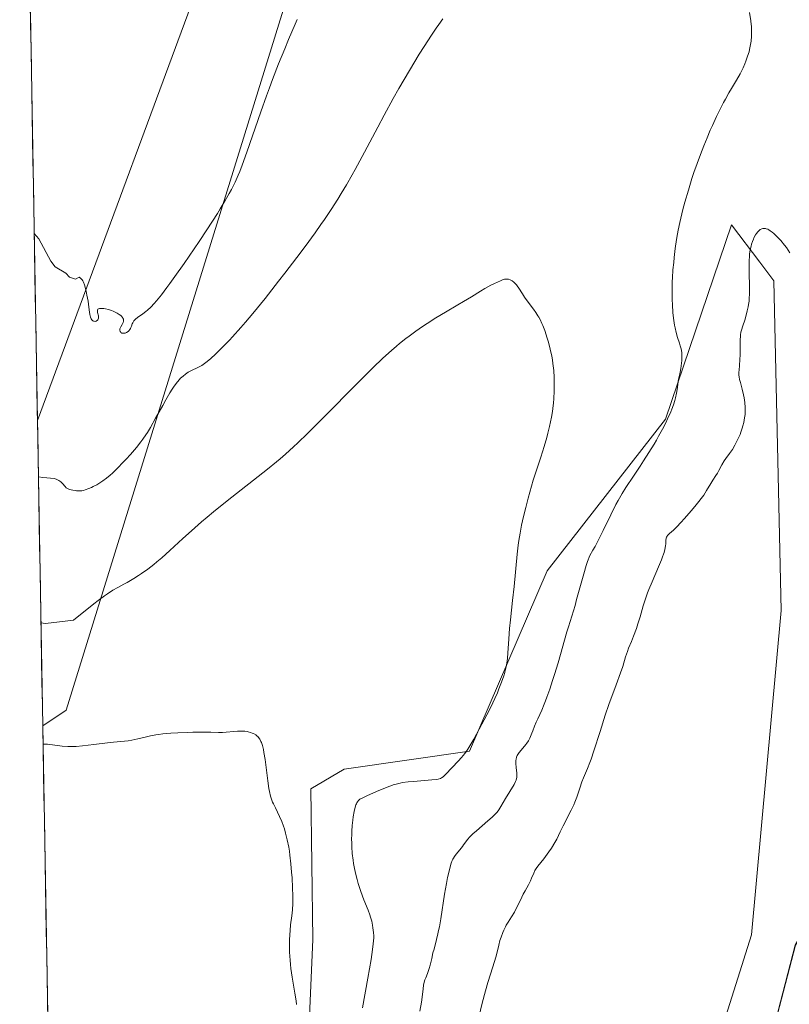
# Model space of a CAD drawing. Units: metres. Extents: x 622261 to 625747, y 4662409 to 4664783.
# Drawn here: x 622282 to 622451, y 4663177 to 4663393 of the extents above; entities that cross this region are included whole.
import ezdxf

# ---------------------------------------------------------------- set-up
doc = ezdxf.new("R2010")
doc.units = ezdxf.units.M
doc.header["$MEASUREMENT"] = 0
for name, color, linetype, lineweight in [('Cultivos herbáceos CxS', 92, 'Continuous', 0), ('Curva de nivel normal', 36, 'Continuous', 0), ('Matorral CxS', 135, 'Continuous', 0), ('Municipio CxS', 142, 'Continuous', 0)]:
    doc.layers.add(name, color=color, linetype=linetype, lineweight=lineweight)

# ---------------------------------------------------------------- blocks, each defined once
blk = doc.blocks.new('*U150')
at = {"layer": 'Cultivos herbáceos CxS', "color": 92, "linetype": 'Continuous', "lineweight": 0}
for points in [[(622426.28, 4663138.72, 398.07), (622443.04, 4663191.97, 397.93), (622449.57, 4663263.4, 397.81), (622447.97, 4663335.94, 396.08), (622444.88, 4663340.04, 395.85), (622438.66, 4663348.29, 393.8), (622424.11, 4663305.5, 391.27), (622398.05, 4663272.1, 387.5), (622380.95, 4663232.4, 386.57), (622353.35, 4663228.45, 383.92), (622346.02, 4663224.14, 382.46), (622346.45, 4663190.98, 381.97), (622344.68, 4663150.47, 382.68)], [(622294.77, 4662788.79, 373.47), (622286.99, 4663238, 380.18), (622292.12, 4663241.41, 380.6), (622344.2, 4663409.27, 395.81)], [(622453.2, 4663396.57, 392.07), (622462.89, 4663343, 394.65), (622500.13, 4663357.62, 397.03), (622488.49, 4663292.02, 396.73), (622474.3, 4663227.01, 397.4), (622452.71, 4663189.74, 397.74), (622444.04, 4663156.28, 397.83), (622432.83, 4663120.89, 397.74), (622450.23, 4663107.95, 397.07), (622430.41, 4663057.13, 396.45), (622424.36, 4663055.35, 396.05), (622405.36, 4663051.84, 397.6), (622393.25, 4663027.39, 397.02), (622392.01, 4662997.65, 395.7), (622393.21, 4662996.98, 395.6), (622387.56, 4662988.7, 396.07), (622384.22, 4662931.79, 394.94), (622392.03, 4662913.93, 394.15), (622411, 4662893.84, 392.46), (622429.97, 4662862.6, 392.51)]]:
    blk.add_polyline3d(points, dxfattribs=at)
blk.add_polyline3d([(622285.83, 4663305.18, 391.37), (622281.91, 4663531.37, 403.22), (622310.67, 4663554.56, 403.79), (622329.35, 4663571.17, 403.97), (622352.67, 4663593.5, 404.13), (622365.13, 4663602.98, 403.87), (622368.41, 4663605.48, 403.85), (622380.18, 4663595.62, 404.22), (622377.01, 4663581.86, 403.74), (622349.49, 4663489.74, 401.65), (622327.62, 4663418.1, 399.78), (622285.83, 4663305.18, 391.37)], close=True, dxfattribs=at)
blk = doc.blocks.new('*U157')
at = {"layer": 'Cultivos herbáceos CxS', "color": 92, "linetype": 'Continuous', "lineweight": 0}
for points in [[(622500.13, 4663357.62, 397.03), (622462.89, 4663343, 394.65), (622453.2, 4663396.57, 392.07), (622471.47, 4663440.29, 394.88), (622480.72, 4663502.45, 397.34), (622472.25, 4663540.56, 398.22), (622461.67, 4663591.39, 402), (622468.31, 4663608.15, 403.29), (622473.97, 4663627.03, 403.99), (622473.97, 4663647.16, 404.92), (622465.9, 4663657.03, 405.63), (622430.98, 4663650.68, 404.73), (622429.92, 4663613.62, 403.5), (622415.97, 4663571.38, 401.39), (622379.12, 4663489.74, 397.8), (622344.2, 4663409.27, 395.81), (622292.12, 4663241.41, 380.6), (622286.99, 4663238, 380.18)], [(622285.83, 4663305.18, 391.37), (622327.62, 4663418.1, 399.78), (622349.49, 4663489.74, 401.65), (622377.01, 4663581.86, 403.74), (622380.18, 4663595.62, 404.22), (622368.41, 4663605.48, 403.85), (622365.13, 4663602.98, 403.87), (622352.67, 4663593.5, 404.13), (622329.35, 4663571.17, 403.97), (622310.67, 4663554.56, 403.79), (622281.91, 4663531.37, 403.22)]]:
    blk.add_polyline3d(points, dxfattribs=at)
blk = doc.blocks.new('*U166')
at = {"layer": 'Matorral CxS', "color": 135, "linetype": 'Continuous', "lineweight": 0}
for points in [[(622500.13, 4663357.62, 397.03), (622462.89, 4663343, 394.65), (622453.2, 4663396.57, 392.07), (622471.47, 4663440.29, 394.88), (622480.72, 4663502.45, 397.34), (622472.25, 4663540.56, 398.22), (622461.67, 4663591.39, 402), (622468.31, 4663608.15, 403.29), (622473.97, 4663627.03, 403.99), (622473.97, 4663647.16, 404.92), (622465.9, 4663657.03, 405.63), (622430.98, 4663650.68, 404.73), (622429.92, 4663613.62, 403.5), (622415.97, 4663571.38, 401.39), (622379.12, 4663489.74, 397.8), (622344.2, 4663409.27, 395.81), (622292.12, 4663241.41, 380.6), (622286.99, 4663238, 380.18)], [(622285.83, 4663305.18, 391.37), (622327.62, 4663418.1, 399.78), (622349.49, 4663489.74, 401.65), (622377.01, 4663581.86, 403.74), (622380.18, 4663595.62, 404.22), (622368.41, 4663605.48, 403.85), (622365.13, 4663602.98, 403.87), (622352.67, 4663593.5, 404.13), (622329.35, 4663571.17, 403.97), (622310.67, 4663554.56, 403.79), (622281.91, 4663531.37, 403.22)]]:
    blk.add_polyline3d(points, dxfattribs=at)

msp = doc.modelspace()

# ---------------------------------------------------------------- linework, layer by layer
at = {"layer": 'Cultivos herbáceos CxS', "color": 92, "linetype": 'Continuous', "lineweight": 0}
for points in [[(622281.9127, 4663531.3705, 403.2178), (622285.8294, 4663305.1766, 391.3723)], [(622344.4739, 4662926.7045, 396.3666), (622358.2733, 4662969.1069, 396.9946), (622361.2307, 4663005.5929, 397.9474), (622367.1441, 4663041.0931, 399.2712), (622386.8575, 4663078.5657, 399.1475), (622407.5363, 4663113.4661, 398.5432), (622426.2837, 4663138.7187, 398.0737), (622443.0399, 4663191.9689, 397.9338), (622449.5693, 4663263.4025, 397.8126), (622447.9687, 4663335.9429, 396.0796), (622444.8819, 4663340.0375, 395.8483), (622438.6603, 4663348.2905, 393.798), (622424.1087, 4663305.4983, 391.2748), (622398.0525, 4663272.1013, 387.5006), (622380.9455, 4663232.4003, 386.5748), (622353.3469, 4663228.4549, 383.9218), (622346.0199, 4663224.1379, 382.4593), (622346.4475, 4663190.9829, 381.9722), (622344.6765, 4663150.4653, 382.6804), (622324.7627, 4663070.6763, 381.8159), (622321.8055, 4663045.0377, 382.6133), (622310.1639, 4662981.1161, 379.6658), (622305.3637, 4662950.4191, 382.5796), (622297.1681, 4662920.1265, 380.3999)], [(622286.9926, 4663237.9964, 380.1842), (622294.7699, 4662788.7856, 373.4715)], [(622474.3019, 4663227.0083, 397.4016), (622452.7119, 4663189.7401, 397.7429), (622444.0403, 4663156.2785, 397.8265), (622432.8271, 4663120.8911, 397.7363), (622450.2333, 4663107.9455, 397.0652), (622430.4139, 4663057.1337, 396.4533), (622424.3631, 4663055.3479, 396.0472), (622405.3607, 4663051.8417, 397.6033), (622393.2515, 4663027.3907, 397.0225), (622392.0135, 4662997.6471, 395.7049), (622393.2125, 4662996.9835, 395.604)]]:
    msp.add_polyline3d(points, dxfattribs=at)
at = {"layer": 'Curva de nivel normal', "color": 36, "linetype": 'Continuous', "lineweight": 0}
for points in [[(622442.64, 4663394.97, 390), (622442.91, 4663393.16, 390), (622443, 4663392.38, 390), (622443.03, 4663391.98, 390), (622443.07, 4663391.15, 390), (622443.06, 4663390.31, 390), (622443.04, 4663389.76, 390), (622442.95, 4663388.68, 390), (622442.79, 4663387.56, 390), (622442.64, 4663386.84, 390), (622442.52, 4663386.35, 390), (622442.21, 4663385.35, 390), (622441.81, 4663384.26, 390), (622441.58, 4663383.7, 390), (622441.2, 4663382.82, 390), (622440.53, 4663381.48, 390), (622439.77, 4663380.12, 390), (622438.66, 4663378.26, 390), (622438.09, 4663377.29, 390), (622437.32, 4663375.91, 390), (622436.92, 4663375.18, 390), (622436.32, 4663374.01, 390), (622435.37, 4663372.08, 390), (622434.46, 4663370.15, 390), (622433.99, 4663369.1, 390), (622433.26, 4663367.44, 390), (622432.53, 4663365.66, 390), (622432.16, 4663364.72, 390), (622431.8, 4663363.76, 390), (622431.08, 4663361.79, 390), (622430.39, 4663359.78, 390), (622429.95, 4663358.45, 390), (622429.15, 4663355.88, 390), (622428.4, 4663353.25, 390), (622427.97, 4663351.64, 390), (622427.29, 4663348.78, 390), (622426.94, 4663347.1, 390), (622426.78, 4663346.29, 390), (622426.57, 4663345.06, 390), (622426.27, 4663343.08, 390), (622426.03, 4663341.07, 390), (622425.92, 4663340, 390), (622425.77, 4663338.33, 390), (622425.66, 4663336.62, 390), (622425.62, 4663335.78, 390), (622425.6, 4663334.93, 390), (622425.58, 4663333.29, 390), (622425.61, 4663331.72, 390), (622425.65, 4663330.73, 390), (622425.76, 4663328.92, 390), (622425.95, 4663327.2, 390), (622426.11, 4663326.21, 390), (622426.22, 4663325.62, 390), (622426.48, 4663324.54, 390), (622426.8, 4663323.46, 390), (622427.21, 4663322.21, 390), (622427.38, 4663321.64, 390), (622427.56, 4663320.94, 390), (622427.63, 4663320.6, 390), (622427.69, 4663320.09, 390), (622427.73, 4663319.29, 390), (622427.7, 4663318.41, 390), (622427.65, 4663317.81, 390), (622427.48, 4663316.64, 390), (622427.32, 4663315.85, 390), (622427.1, 4663314.83, 390), (622427.01, 4663314.29, 390), (622426.71, 4663311.99, 390), (622426.57, 4663311.23, 390), (622426.32, 4663310.16, 390), (622426.16, 4663309.58, 390), (622425.86, 4663308.66, 390), (622425.49, 4663307.66, 390), (622425.27, 4663307.13, 390), (622424.59, 4663305.57, 390), (622424.18, 4663304.71, 390), (622423.46, 4663303.3, 390), (622422.61, 4663301.74, 390), (622422.13, 4663300.9, 390), (622421.61, 4663300.01, 390), (622420.48, 4663298.17, 390), (622419.3, 4663296.31, 390), (622418.53, 4663295.11, 390), (622417.1, 4663292.96, 390), (622415.36, 4663290.43, 390), (622414.56, 4663289.15, 390), (622413.68, 4663287.61, 390), (622413.2, 4663286.68, 390), (622412.1, 4663284.45, 390), (622410.42, 4663281.01, 390), (622409.52, 4663279.23, 390), (622408.6, 4663277.5, 390), (622408.13, 4663276.67, 390), (622407.43, 4663275.5, 390), (622406.97, 4663274.16, 390), (622406.68, 4663273.26, 390), (622406.13, 4663271.47, 390), (622405.39, 4663268.88, 390), (622404.56, 4663265.77, 390), (622404.2, 4663264.45, 390), (622403.52, 4663262.1, 390), (622402.77, 4663259.77, 390), (622402.42, 4663258.65, 390), (622400.47, 4663251.88, 390), (622399.69, 4663249.31, 390), (622399.27, 4663247.99, 390), (622398.63, 4663246.06, 390), (622398, 4663244.28, 390), (622397.69, 4663243.47, 390), (622397.4, 4663242.74, 390), (622396.86, 4663241.46, 390), (622395.98, 4663239.55, 390), (622395.64, 4663238.83, 390), (622395.28, 4663237.91, 390), (622394.91, 4663236.87, 390), (622394.72, 4663236.36, 390), (622394.42, 4663235.64, 390), (622394.24, 4663235.27, 390), (622393.93, 4663234.72, 390), (622393.57, 4663234.16, 390), (622393.38, 4663233.88, 390), (622392.74, 4663233.09, 390), (622391.92, 4663232.11, 390), (622391.6, 4663231.67, 390), (622391.48, 4663231.47, 390), (622391.3, 4663231.07, 390), (622391.21, 4663230.67, 390), (622391.18, 4663230.38, 390), (622391.19, 4663229.73, 390), (622391.25, 4663228.85, 390), (622391.35, 4663227.6, 390), (622391.37, 4663227.06, 390), (622391.35, 4663226.6, 390), (622391.33, 4663226.4, 390), (622391.23, 4663226.01, 390), (622391.12, 4663225.73, 390), (622390.79, 4663225.09, 390), (622388.88, 4663221.98, 390), (622387.89, 4663220.25, 390), (622387.41, 4663219.51, 390), (622387.02, 4663219.02, 390), (622386.8, 4663218.77, 390), (622386.31, 4663218.25, 390), (622385.93, 4663217.88, 390), (622385.02, 4663217.07, 390), (622382.49, 4663214.92, 390), (622381.7, 4663214.21, 390), (622381.35, 4663213.88, 390), (622381.05, 4663213.56, 390), (622380.54, 4663212.98, 390), (622380.13, 4663212.46, 390), (622379.65, 4663211.79, 390), (622379.41, 4663211.46, 390), (622378.82, 4663210.72, 390), (622378.02, 4663209.73, 390), (622377.67, 4663209.26, 390), (622377.41, 4663208.86, 390), (622377.3, 4663208.66, 390), (622377.14, 4663208.33, 390), (622376.93, 4663207.78, 390), (622376.62, 4663206.7, 390), (622376.31, 4663205.39, 390), (622376.15, 4663204.6, 390), (622375.89, 4663203.26, 390), (622375.48, 4663200.91, 390), (622374.62, 4663195.48, 390), (622374.32, 4663193.76, 390), (622374.17, 4663192.97, 390), (622374.02, 4663192.24, 390), (622373.72, 4663190.95, 390), (622373.15, 4663188.87, 390), (622372.92, 4663188, 390), (622372.65, 4663186.8, 390), (622372.32, 4663185.32, 390), (622372.11, 4663184.6, 390), (622371.71, 4663183.52, 390), (622371.34, 4663182.55, 390), (622371.16, 4663182.06, 390), (622370.94, 4663181.3, 390), (622370.86, 4663180.92, 390), (622370.74, 4663180.13, 390), (622370.54, 4663178.28, 390), (622370.39, 4663177.16, 390), (622370.03, 4663175.19, 390)], [(622285.1168, 4663346.3311, 395), (622286.11, 4663345.16, 395), (622288.77, 4663340.23, 395), (622289.74, 4663339.01, 395), (622292.09, 4663337.63, 395), (622292.9, 4663336.73, 395), (622294.2, 4663336.33, 395), (622294.98, 4663336.75, 395), (622295.31, 4663336.54, 395), (622295.56, 4663336.32, 395), (622295.67, 4663336.19, 395), (622295.85, 4663335.9, 395), (622295.96, 4663335.66, 395), (622296.18, 4663335.02, 395), (622296.54, 4663333.63, 395), (622296.72, 4663332.8, 395), (622296.96, 4663331.46, 395), (622297.13, 4663330.11, 395), (622297.26, 4663329.02, 395), (622297.34, 4663328.54, 395), (622297.48, 4663327.94, 395), (622297.56, 4663327.71, 395), (622297.63, 4663327.57, 395), (622297.77, 4663327.36, 395), (622297.84, 4663327.27, 395), (622298, 4663327.14, 395), (622298.16, 4663327.06, 395), (622298.28, 4663327.04, 395), (622298.5, 4663327.02, 395), (622298.72, 4663327.06, 395), (622298.83, 4663327.1, 395), (622298.97, 4663327.17, 395), (622299.14, 4663327.34, 395), (622299.23, 4663327.49, 395), (622299.28, 4663327.71, 395), (622299.29, 4663327.87, 395), (622299.24, 4663328.22, 395), (622299.08, 4663328.95, 395), (622299.03, 4663329.27, 395), (622299.04, 4663329.49, 395), (622299.14, 4663329.7, 395), (622299.26, 4663329.78, 395), (622299.46, 4663329.84, 395), (622299.81, 4663329.87, 395), (622300.45, 4663329.81, 395), (622300.84, 4663329.74, 395), (622301.47, 4663329.59, 395), (622302.14, 4663329.38, 395), (622302.48, 4663329.24, 395), (622303.09, 4663328.96, 395), (622303.38, 4663328.81, 395), (622303.79, 4663328.55, 395), (622304.15, 4663328.28, 395), (622304.31, 4663328.14, 395), (622304.57, 4663327.85, 395), (622304.66, 4663327.7, 395), (622304.76, 4663327.47, 395), (622304.79, 4663327.24, 395), (622304.78, 4663327.09, 395), (622304.71, 4663326.79, 395), (622304.51, 4663326.35, 395), (622304.18, 4663325.8, 395), (622304.06, 4663325.55, 395), (622303.99, 4663325.38, 395), (622303.97, 4663325.27, 395), (622303.95, 4663325.07, 395), (622304.01, 4663324.82, 395), (622304.09, 4663324.68, 395), (622304.16, 4663324.6, 395), (622304.33, 4663324.48, 395), (622304.44, 4663324.44, 395), (622304.68, 4663324.4, 395), (622304.93, 4663324.41, 395), (622305.11, 4663324.45, 395), (622305.46, 4663324.59, 395), (622305.79, 4663324.81, 395), (622305.94, 4663324.94, 395), (622306.15, 4663325.19, 395), (622306.33, 4663325.47, 395), (622306.4, 4663325.63, 395), (622306.53, 4663325.97, 395), (622306.71, 4663326.46, 395), (622306.83, 4663326.72, 395), (622307.06, 4663327.1, 395), (622307.22, 4663327.29, 395), (622307.4, 4663327.47, 395), (622307.86, 4663327.83, 395), (622309.03, 4663328.65, 395), (622309.7, 4663329.18, 395), (622310.05, 4663329.48, 395), (622310.76, 4663330.16, 395), (622311.51, 4663330.96, 395), (622312.03, 4663331.56, 395), (622313.13, 4663332.89, 395), (622314.33, 4663334.44, 395), (622315, 4663335.33, 395), (622316.11, 4663336.86, 395), (622318.11, 4663339.73, 395), (622321.43, 4663344.6, 395), (622323.14, 4663347.19, 395), (622325.45, 4663350.77, 395), (622326.09, 4663351.8, 395), (622327.18, 4663353.62, 395), (622328.04, 4663355.15, 395), (622328.52, 4663356.05, 395), (622329.33, 4663357.65, 395), (622330.03, 4663359.16, 395), (622330.37, 4663359.97, 395), (622330.93, 4663361.38, 395), (622331.96, 4663364.24, 395), (622334.99, 4663373.13, 395), (622336.24, 4663376.65, 395), (622336.89, 4663378.44, 395), (622337.56, 4663380.22, 395), (622338.93, 4663383.73, 395), (622340.27, 4663387.02, 395), (622341.11, 4663389.04, 395), (622342.59, 4663392.45, 395), (622343.05, 4663393.48, 395)], [(622286.044, 4663292.7827, 390), (622287.02, 4663292.66, 390), (622289.6, 4663292.45, 390), (622290.1, 4663292.23, 390), (622290.57, 4663291.97, 390), (622290.78, 4663291.83, 390), (622290.98, 4663291.67, 390), (622291.33, 4663291.33, 390), (622291.91, 4663290.68, 390), (622292.18, 4663290.41, 390), (622292.31, 4663290.31, 390), (622292.6, 4663290.15, 390), (622292.9, 4663290.04, 390), (622293.59, 4663289.88, 390), (622294.13, 4663289.76, 390), (622294.44, 4663289.71, 390), (622294.96, 4663289.68, 390), (622295.36, 4663289.71, 390), (622295.58, 4663289.74, 390), (622295.93, 4663289.81, 390), (622296.31, 4663289.91, 390), (622297.13, 4663290.2, 390), (622297.72, 4663290.46, 390), (622298.12, 4663290.65, 390), (622298.92, 4663291.07, 390), (622299.8, 4663291.61, 390), (622300.22, 4663291.89, 390), (622301.03, 4663292.49, 390), (622301.82, 4663293.16, 390), (622302.36, 4663293.64, 390), (622303.48, 4663294.74, 390), (622304.71, 4663296.01, 390), (622305.34, 4663296.69, 390), (622306.29, 4663297.73, 390), (622307.6, 4663299.24, 390), (622308.59, 4663300.48, 390), (622309.04, 4663301.09, 390), (622309.7, 4663302.04, 390), (622310.03, 4663302.56, 390), (622310.72, 4663303.69, 390), (622311.85, 4663305.68, 390), (622313.4, 4663308.49, 390), (622314.1, 4663309.74, 390), (622314.97, 4663311.25, 390), (622315.48, 4663312.06, 390), (622315.79, 4663312.53, 390), (622316.4, 4663313.36, 390), (622317.03, 4663314.12, 390), (622317.36, 4663314.48, 390), (622317.88, 4663314.97, 390), (622318.42, 4663315.42, 390), (622318.7, 4663315.62, 390), (622318.99, 4663315.81, 390), (622319.59, 4663316.14, 390), (622321.32, 4663316.96, 390), (622322.01, 4663317.33, 390), (622322.35, 4663317.55, 390), (622322.9, 4663317.95, 390), (622323.91, 4663318.78, 390), (622325.07, 4663319.85, 390), (622325.75, 4663320.5, 390), (622326.87, 4663321.61, 390), (622328.11, 4663322.89, 390), (622328.76, 4663323.6, 390), (622330.63, 4663325.68, 390), (622331.63, 4663326.85, 390), (622333.25, 4663328.76, 390), (622335.94, 4663332.07, 390), (622338.93, 4663335.86, 390), (622340.3, 4663337.62, 390), (622342.95, 4663341.07, 390), (622344.74, 4663343.46, 390), (622346.99, 4663346.53, 390), (622348.25, 4663348.32, 390), (622349.03, 4663349.45, 390), (622350.5, 4663351.65, 390), (622351.96, 4663353.94, 390), (622352.71, 4663355.15, 390), (622353.89, 4663357.1, 390), (622355.13, 4663359.25, 390), (622355.78, 4663360.42, 390), (622357.87, 4663364.28, 390), (622360.78, 4663369.77, 390), (622362.19, 4663372.42, 390), (622364.17, 4663376.05, 390), (622365.41, 4663378.25, 390), (622367.73, 4663382.24, 390), (622369.91, 4663385.82, 390), (622370.98, 4663387.53, 390), (622372.61, 4663390.04, 390), (622373.63, 4663391.55, 390), (622374.19, 4663392.34, 390), (622375.12, 4663393.61, 390)], [(622451.51, 4663342.13, 395), (622450.74, 4663343.24, 395), (622450.33, 4663343.78, 395), (622449.5, 4663344.79, 395), (622448.67, 4663345.68, 395), (622447.96, 4663346.35, 395), (622447.63, 4663346.63, 395), (622447.16, 4663346.97, 395), (622446.84, 4663347.17, 395), (622446.65, 4663347.27, 395), (622446.28, 4663347.41, 395), (622446.11, 4663347.45, 395), (622445.8, 4663347.48, 395), (622445.52, 4663347.44, 395), (622445.34, 4663347.38, 395), (622445, 4663347.2, 395), (622444.82, 4663347.07, 395), (622444.47, 4663346.74, 395), (622444.15, 4663346.34, 395), (622443.95, 4663346.04, 395), (622443.59, 4663345.38, 395), (622443.47, 4663345.11, 395), (622443.26, 4663344.56, 395), (622443.08, 4663343.98, 395), (622442.97, 4663343.57, 395), (622442.79, 4663342.73, 395), (622442.65, 4663341.82, 395), (622442.59, 4663341.31, 395), (622442.53, 4663340.42, 395), (622442.51, 4663339.35, 395), (622442.52, 4663338.72, 395), (622442.56, 4663337.29, 395), (622442.63, 4663335.12, 395), (622442.63, 4663333.98, 395), (622442.6, 4663332.85, 395), (622442.58, 4663332.3, 395), (622442.51, 4663331.49, 395), (622442.41, 4663330.72, 395), (622442.32, 4663330.23, 395), (622442.13, 4663329.3, 395), (622441.79, 4663328.05, 395), (622441.56, 4663327.3, 395), (622441.13, 4663326.05, 395), (622440.83, 4663325.08, 395), (622440.73, 4663324.66, 395), (622440.63, 4663324.04, 395), (622440.6, 4663323.72, 395), (622440.56, 4663323, 395), (622440.55, 4663321.66, 395), (622440.55, 4663319.64, 395), (622440.52, 4663318.65, 395), (622440.42, 4663317.33, 395), (622440.33, 4663316.29, 395), (622440.3, 4663315.82, 395), (622440.3, 4663315.14, 395), (622440.34, 4663314.82, 395), (622440.45, 4663314.19, 395), (622440.61, 4663313.55, 395), (622441.03, 4663312.07, 395), (622441.32, 4663310.86, 395), (622441.45, 4663310.19, 395), (622441.6, 4663309.14, 395), (622441.68, 4663308.04, 395), (622441.68, 4663307.48, 395), (622441.66, 4663306.92, 395), (622441.63, 4663306.55, 395), (622441.55, 4663305.81, 395), (622441.34, 4663304.72, 395), (622441.16, 4663304.01, 395), (622441.03, 4663303.54, 395), (622440.73, 4663302.64, 395), (622440.54, 4663302.15, 395), (622440.14, 4663301.21, 395), (622439.71, 4663300.34, 395), (622439.42, 4663299.8, 395), (622438.84, 4663298.83, 395), (622438.21, 4663297.91, 395), (622437.43, 4663296.83, 395), (622437.06, 4663296.29, 395), (622436.55, 4663295.42, 395), (622435.88, 4663294.22, 395), (622435.54, 4663293.64, 395), (622435.18, 4663293.07, 395), (622434.52, 4663292.06, 395), (622434.07, 4663291.33, 395), (622433.17, 4663289.8, 395), (622432.59, 4663288.79, 395), (622430.85, 4663286.62, 395), (622429.86, 4663285.42, 395), (622428.24, 4663283.52, 395), (622427.59, 4663282.8, 395), (622426.57, 4663281.73, 395), (622425.85, 4663281.04, 395), (622425.02, 4663280.36, 395), (622424.82, 4663280.19, 395), (622424.53, 4663279.86, 395), (622424.46, 4663279.76, 395), (622424.36, 4663279.54, 395), (622424.29, 4663279.31, 395), (622424.22, 4663278.78, 395), (622424.18, 4663278.08, 395), (622424.13, 4663277.63, 395), (622423.98, 4663276.82, 395), (622423.81, 4663276.17, 395), (622423.7, 4663275.8, 395), (622423.49, 4663275.19, 395), (622423.24, 4663274.52, 395), (622422.61, 4663273.01, 395), (622421.15, 4663269.66, 395), (622420.47, 4663268.01, 395), (622420.17, 4663267.23, 395), (622419.66, 4663265.76, 395), (622419.24, 4663264.41, 395), (622418.55, 4663262.01, 395), (622418.06, 4663260.42, 395), (622417.73, 4663259.45, 395), (622417.08, 4663257.7, 395), (622416.6, 4663256.54, 395), (622416, 4663255.07, 395), (622415.72, 4663254.34, 395), (622415.34, 4663253.15, 395), (622414.69, 4663251.08, 395), (622414.22, 4663249.68, 395), (622413.25, 4663247.01, 395), (622411.68, 4663242.67, 395), (622410.87, 4663240.32, 395), (622409.73, 4663236.78, 395), (622408.36, 4663232.46, 395), (622407.76, 4663230.67, 395), (622407.48, 4663229.9, 395), (622406.96, 4663228.59, 395), (622406.09, 4663226.56, 395), (622405.72, 4663225.67, 395), (622405.25, 4663224.3, 395), (622404.83, 4663222.99, 395), (622404.59, 4663222.3, 395), (622404.16, 4663221.2, 395), (622403.9, 4663220.62, 395), (622403.34, 4663219.42, 395), (622401.59, 4663216, 395), (622400.94, 4663214.64, 395), (622400.19, 4663213.08, 395), (622399.77, 4663212.31, 395), (622399.02, 4663211.09, 395), (622398.46, 4663210.26, 395), (622398.08, 4663209.73, 395), (622397.35, 4663208.75, 395), (622396, 4663207.1, 395), (622395.65, 4663206.62, 395), (622395.5, 4663206.38, 395), (622395.36, 4663206.12, 395), (622395.1, 4663205.6, 395), (622394.63, 4663204.48, 395), (622394.37, 4663203.9, 395), (622393.93, 4663203.03, 395), (622393.21, 4663201.71, 395), (622392.81, 4663200.94, 395), (622392.17, 4663199.61, 395), (622391.27, 4663197.78, 395), (622390.84, 4663196.96, 395), (622390.22, 4663195.94, 395), (622389.44, 4663194.75, 395), (622389.07, 4663194.12, 395), (622388.88, 4663193.78, 395), (622388.52, 4663193.04, 395), (622388.3, 4663192.53, 395), (622387.9, 4663191.5, 395), (622387.66, 4663190.76, 395), (622387.4, 4663189.75, 395), (622387.04, 4663188.17, 395), (622386.75, 4663187.09, 395), (622386.1, 4663184.97, 395), (622385.02, 4663181.5, 395), (622384.48, 4663179.65, 395), (622383.75, 4663176.94, 395), (622382.62, 4663172.35, 395)], [(622286.6005, 4663260.6393, 385), (622287.58, 4663260.55, 385), (622293.74, 4663261.28, 385), (622294.58, 4663261.9, 385), (622296.36, 4663263.33, 385), (622298.24, 4663264.85, 385), (622299.21, 4663265.6, 385), (622300.61, 4663266.64, 385), (622301.26, 4663267.08, 385), (622302.44, 4663267.82, 385), (622303.53, 4663268.43, 385), (622304.88, 4663269.15, 385), (622305.55, 4663269.51, 385), (622307.07, 4663270.4, 385), (622308.09, 4663271.06, 385), (622308.77, 4663271.52, 385), (622310.12, 4663272.49, 385), (622311.45, 4663273.51, 385), (622312.12, 4663274.07, 385), (622313.18, 4663274.97, 385), (622314.94, 4663276.56, 385), (622317.86, 4663279.26, 385), (622319.72, 4663280.94, 385), (622321.94, 4663282.87, 385), (622323.22, 4663283.94, 385), (622324.61, 4663285.08, 385), (622327.63, 4663287.52, 385), (622336.48, 4663294.51, 385), (622338.43, 4663296.07, 385), (622339.28, 4663296.78, 385), (622340.48, 4663297.8, 385), (622342.24, 4663299.39, 385), (622343.17, 4663300.27, 385), (622345.32, 4663302.37, 385), (622349.45, 4663306.52, 385), (622355.62, 4663312.75, 385), (622358.45, 4663315.56, 385), (622359.7, 4663316.79, 385), (622361.9, 4663318.89, 385), (622363.76, 4663320.59, 385), (622364.88, 4663321.55, 385), (622365.58, 4663322.14, 385), (622366.93, 4663323.22, 385), (622367.68, 4663323.79, 385), (622369.16, 4663324.88, 385), (622370.63, 4663325.9, 385), (622371.61, 4663326.55, 385), (622373.54, 4663327.77, 385), (622375.69, 4663329.06, 385), (622378.41, 4663330.65, 385), (622379.67, 4663331.39, 385), (622381.39, 4663332.44, 385), (622383.41, 4663333.69, 385), (622384.34, 4663334.24, 385), (622385.65, 4663334.96, 385), (622386.44, 4663335.35, 385), (622387.76, 4663335.95, 385), (622388.41, 4663336.2, 385), (622388.68, 4663336.27, 385), (622389.05, 4663336.32, 385), (622389.23, 4663336.32, 385), (622389.58, 4663336.27, 385), (622389.91, 4663336.17, 385), (622390.08, 4663336.09, 385), (622390.34, 4663335.95, 385), (622390.74, 4663335.67, 385), (622391.12, 4663335.31, 385), (622391.31, 4663335.09, 385), (622391.49, 4663334.85, 385), (622391.84, 4663334.31, 385), (622392.6, 4663333.04, 385), (622393.05, 4663332.33, 385), (622393.86, 4663331.21, 385), (622395.03, 4663329.68, 385), (622395.58, 4663328.93, 385), (622396.02, 4663328.26, 385), (622396.22, 4663327.93, 385), (622396.51, 4663327.4, 385), (622396.91, 4663326.55, 385), (622397.11, 4663326.08, 385), (622397.52, 4663325.03, 385), (622398.08, 4663323.34, 385), (622398.36, 4663322.4, 385), (622398.74, 4663320.9, 385), (622399.08, 4663319.34, 385), (622399.22, 4663318.55, 385), (622399.34, 4663317.75, 385), (622399.51, 4663316.17, 385), (622399.61, 4663314.63, 385), (622399.64, 4663313.62, 385), (622399.63, 4663311.71, 385), (622399.54, 4663309.94, 385), (622399.47, 4663309.09, 385), (622399.33, 4663307.83, 385), (622399.23, 4663307.19, 385), (622399.01, 4663305.9, 385), (622398.57, 4663303.85, 385), (622398.22, 4663302.41, 385), (622397.96, 4663301.43, 385), (622397.38, 4663299.44, 385), (622396.64, 4663297.13, 385), (622395.58, 4663293.84, 385), (622395.01, 4663292.03, 385), (622394.25, 4663289.42, 385), (622393.88, 4663288.07, 385), (622393.34, 4663286.03, 385), (622392.86, 4663284.04, 385), (622392.64, 4663283.08, 385), (622392.44, 4663282.16, 385), (622392.1, 4663280.42, 385), (622391.83, 4663278.78, 385), (622391.67, 4663277.75, 385), (622391.43, 4663275.76, 385), (622390.79, 4663268.64, 385), (622390.46, 4663265.57, 385), (622389.97, 4663261.33, 385), (622389.78, 4663259.44, 385), (622389.59, 4663257.13, 385), (622389.4, 4663254.02, 385), (622389.3, 4663252.89, 385), (622389.22, 4663252.23, 385), (622389.01, 4663251.01, 385), (622388.83, 4663250.19, 385), (622388.71, 4663249.74, 385), (622388.49, 4663249, 385), (622388.03, 4663247.63, 385), (622387.45, 4663246.12, 385), (622387.11, 4663245.29, 385), (622386.56, 4663244.01, 385), (622385.69, 4663242.12, 385), (622384.81, 4663240.42, 385), (622383.06, 4663237.27, 385), (622381.88, 4663235.06, 385), (622381.26, 4663233.95, 385), (622380.61, 4663232.89, 385), (622380.27, 4663232.39, 385), (622379.92, 4663231.91, 385), (622379.19, 4663231.02, 385), (622378.47, 4663230.21, 385), (622377.14, 4663228.82, 385), (622375.7, 4663227.28, 385), (622375.31, 4663226.91, 385), (622375.13, 4663226.76, 385), (622374.76, 4663226.52, 385), (622374.56, 4663226.43, 385), (622374.09, 4663226.28, 385), (622373.7, 4663226.2, 385), (622372.68, 4663226.08, 385), (622371.07, 4663225.95, 385), (622368.62, 4663225.77, 385), (622367.48, 4663225.67, 385), (622366.22, 4663225.51, 385), (622365.66, 4663225.4, 385), (622364.82, 4663225.19, 385), (622364.39, 4663225.06, 385), (622363.43, 4663224.74, 385), (622361.7, 4663224.07, 385), (622360.48, 4663223.57, 385), (622358.34, 4663222.62, 385), (622357.3, 4663222.1, 385), (622356.85, 4663221.83, 385), (622356.63, 4663221.65, 385), (622356.51, 4663221.54, 385), (622356.31, 4663221.29, 385), (622356.13, 4663221.02, 385), (622356.05, 4663220.86, 385), (622355.94, 4663220.59, 385), (622355.77, 4663220.1, 385), (622355.54, 4663219.11, 385), (622355.34, 4663217.93, 385), (622355.25, 4663217.24, 385), (622355.13, 4663216.09, 385), (622355.05, 4663214.84, 385), (622355.02, 4663214.17, 385), (622355.01, 4663212.95, 385), (622355.02, 4663212.31, 385), (622355.05, 4663211.35, 385), (622355.16, 4663209.88, 385), (622355.33, 4663208.41, 385), (622355.43, 4663207.69, 385), (622355.56, 4663206.97, 385), (622355.85, 4663205.55, 385), (622356.2, 4663204.18, 385), (622356.46, 4663203.28, 385), (622357.03, 4663201.55, 385), (622357.72, 4663199.7, 385), (622358.62, 4663197.44, 385), (622359, 4663196.4, 385), (622359.16, 4663195.92, 385), (622359.42, 4663195, 385), (622359.62, 4663194.13, 385), (622359.71, 4663193.57, 385), (622359.83, 4663192.48, 385), (622359.87, 4663191.75, 385), (622359.86, 4663191.35, 385), (622359.83, 4663190.67, 385), (622359.71, 4663189.39, 385), (622359.46, 4663187.66, 385), (622359.28, 4663186.58, 385), (622358.56, 4663182.45, 385), (622357.42, 4663175.94, 385)], [(622342.87, 4663176.69, 380), (622342.76, 4663177.47, 380), (622342.49, 4663179.13, 380), (622341.88, 4663182.71, 380), (622341.62, 4663184.56, 380), (622341.52, 4663185.48, 380), (622341.44, 4663186.4, 380), (622341.35, 4663188.2, 380), (622341.34, 4663189.92, 380), (622341.36, 4663191, 380), (622341.47, 4663192.94, 380), (622341.58, 4663194.18, 380), (622341.83, 4663196.21, 380), (622341.98, 4663197.53, 380), (622342.06, 4663198.86, 380), (622342.08, 4663199.85, 380), (622342.07, 4663200.59, 380), (622342, 4663202.35, 380), (622341.88, 4663204.55, 380), (622341.8, 4663205.76, 380), (622341.63, 4663207.64, 380), (622341.42, 4663209.52, 380), (622341.29, 4663210.42, 380), (622341.15, 4663211.29, 380), (622340.83, 4663212.92, 380), (622340.47, 4663214.4, 380), (622340.2, 4663215.32, 380), (622340.01, 4663215.89, 380), (622339.62, 4663216.96, 380), (622339.15, 4663218.04, 380), (622338.21, 4663219.94, 380), (622337.79, 4663220.81, 380), (622337.6, 4663221.23, 380), (622337.28, 4663222.1, 380), (622337.14, 4663222.54, 380), (622336.9, 4663223.51, 380), (622336.76, 4663224.22, 380), (622336.52, 4663225.9, 380), (622335.94, 4663230.62, 380), (622335.71, 4663232.11, 380), (622335.58, 4663232.77, 380), (622335.45, 4663233.35, 380), (622335.35, 4663233.7, 380), (622335.14, 4663234.31, 380), (622335.03, 4663234.57, 380), (622334.79, 4663235.03, 380), (622334.52, 4663235.41, 380), (622334.33, 4663235.62, 380), (622334.19, 4663235.75, 380), (622333.9, 4663235.98, 380), (622333.41, 4663236.28, 380), (622333.14, 4663236.4, 380), (622332.72, 4663236.56, 380), (622332.25, 4663236.69, 380), (622332, 4663236.73, 380), (622331.48, 4663236.8, 380), (622331.21, 4663236.83, 380), (622330.78, 4663236.84, 380), (622329.86, 4663236.81, 380), (622326.54, 4663236.52, 380), (622325.72, 4663236.5, 380), (622324.02, 4663236.57, 380), (622322.33, 4663236.61, 380), (622320.07, 4663236.59, 380), (622318.96, 4663236.56, 380), (622316.74, 4663236.47, 380), (622315.23, 4663236.38, 380), (622313.44, 4663236.23, 380), (622312.47, 4663236.1, 380), (622311.88, 4663236, 380), (622310.73, 4663235.77, 380), (622309.83, 4663235.56, 380), (622307.96, 4663235.11, 380), (622306.63, 4663234.84, 380), (622305.82, 4663234.72, 380), (622304.15, 4663234.55, 380), (622302.58, 4663234.4, 380), (622301.27, 4663234.24, 380), (622298.21, 4663233.86, 380), (622295.78, 4663233.59, 380), (622294.36, 4663233.48, 380), (622293.64, 4663233.45, 380), (622292.5, 4663233.45, 380), (622291.27, 4663233.53, 380), (622288.04, 4663233.99, 380), (622287.0622, 4663233.9728, 380)]]:
    msp.add_polyline3d(points, dxfattribs=at)
at = {"layer": 'Matorral CxS', "color": 135, "linetype": 'Continuous', "lineweight": 0}
for points in [[(622344.1985, 4663409.2711, 395.8079), (622292.1171, 4663241.4127, 380.6005), (622286.9926, 4663237.9964, 380.1842), (622285.8294, 4663305.1766, 391.3723), (622327.6207, 4663418.1011, 399.7789)], [(622344.4739, 4662926.7045, 396.3666), (622358.2733, 4662969.1069, 396.9946), (622361.2307, 4663005.5929, 397.9474), (622367.1441, 4663041.0931, 399.2712), (622386.8575, 4663078.5657, 399.1475), (622407.5363, 4663113.4661, 398.5432), (622426.2837, 4663138.7187, 398.0737), (622443.0399, 4663191.9689, 397.9338), (622449.5693, 4663263.4025, 397.8126), (622447.9687, 4663335.9429, 396.0796), (622444.8819, 4663340.0375, 395.8483), (622438.6603, 4663348.2905, 393.798), (622424.1087, 4663305.4983, 391.2748), (622398.0525, 4663272.1013, 387.5006), (622380.9455, 4663232.4003, 386.5748), (622353.3469, 4663228.4549, 383.9218), (622346.0199, 4663224.1379, 382.4593), (622346.4475, 4663190.9829, 381.9722), (622344.6765, 4663150.4653, 382.6804), (622324.7627, 4663070.6763, 381.8159), (622321.8055, 4663045.0377, 382.6133), (622310.1639, 4662981.1161, 379.6658), (622305.3637, 4662950.4191, 382.5796), (622297.1681, 4662920.1265, 380.3999)], [(622344.6765, 4663150.4653, 382.6804), (622346.4475, 4663190.9829, 381.9722), (622346.0199, 4663224.1379, 382.4593), (622353.3469, 4663228.4549, 383.9218), (622380.9455, 4663232.4003, 386.5748), (622398.0525, 4663272.1013, 387.5006), (622424.1087, 4663305.4983, 391.2748), (622438.6603, 4663348.2905, 393.798), (622444.8819, 4663340.0375, 395.8483), (622447.9687, 4663335.9429, 396.0796), (622449.5693, 4663263.4025, 397.8126), (622443.0399, 4663191.9689, 397.9338), (622426.2837, 4663138.7187, 398.0737)], [(622444.0403, 4663156.2785, 397.8265), (622452.7119, 4663189.7401, 397.7429), (622474.3019, 4663227.0083, 397.4016), (622471.2925, 4663202.1329, 397.2518), (622475.0085, 4663190.9789, 397.021), (622487.6249, 4663188.2175, 396.3361), (622510.7191, 4663187.2441, 395.3284), (622534.0331, 4663193.3723, 395.4925), (622544.7559, 4663214.1049, 395.8262), (622549.4425, 4663233.2973, 395.677), (622542.9709, 4663246.6877, 395.8302), (622533.2277, 4663255.4233, 395.9611), (622521.3239, 4663264.0941, 396.602), (622511.5045, 4663279.0465, 396.7698), (622499.7829, 4663283.9275, 397.0042), (622498.6323, 4663293.4635, 396.9983), (622523.0513, 4663315.4765, 391.7266), (622570.1767, 4663308.6979, 378.3191), (622592.4731, 4663295.0655, 375.0187), (622612.4569, 4663278.9009, 372.3271)], [(622285.8294, 4663305.1766, 391.3723), (622286.9926, 4663237.9964, 380.1842)], [(622474.3019, 4663227.0083, 397.4016), (622452.7119, 4663189.7401, 397.7429), (622444.0403, 4663156.2785, 397.8265), (622432.8271, 4663120.8911, 397.7363), (622450.2333, 4663107.9455, 397.0652), (622430.4139, 4663057.1337, 396.4533), (622424.3631, 4663055.3479, 396.0472), (622405.3607, 4663051.8417, 397.6033), (622393.2515, 4663027.3907, 397.0225), (622392.0135, 4662997.6471, 395.7049), (622393.2125, 4662996.9835, 395.604)]]:
    msp.add_polyline3d(points, dxfattribs=at)
at = {"layer": 'Municipio CxS', "color": 142, "linetype": 'Continuous', "lineweight": 0}
msp.add_polyline3d([(622288.1225, 4663172.7394, 376.0064), (622288.0361, 4663177.7288, 376.2863), (622287.9497, 4663182.7182, 376.5479), (622287.8633, 4663187.7076, 376.7725), (622287.7769, 4663192.697, 377.0301), (622287.6905, 4663197.6864, 377.3271), (622287.6041, 4663202.6758, 377.6761), (622287.5177, 4663207.6652, 378.061), (622287.4314, 4663212.6546, 378.3781), (622287.345, 4663217.644, 378.7177), (622287.2586, 4663222.6334, 379.0871), (622287.1722, 4663227.6229, 379.4601), (622287.0858, 4663232.6123, 379.8415), (622286.9994, 4663237.6017, 380.4089), (622286.913, 4663242.5911, 381.3947), (622286.8266, 4663247.5805, 382.4394), (622286.7402, 4663252.5699, 383.3889), (622286.6539, 4663257.5593, 384.5481), (622286.5675, 4663262.5487, 385.2288), (622286.4811, 4663267.5381, 386.0252), (622286.3947, 4663272.5275, 386.8204), (622286.3083, 4663277.5169, 387.7295), (622286.2219, 4663282.5063, 388.3353), (622286.1355, 4663287.4957, 389.2561), (622286.0491, 4663292.4852, 389.9011), (622285.9627, 4663297.4746, 390.445), (622285.8764, 4663302.464, 391.0174), (622285.79, 4663307.4534, 391.3618), (622285.7036, 4663312.4428, 391.8046), (622285.6172, 4663317.4322, 392.275), (622285.5308, 4663322.4216, 392.7782), (622285.4444, 4663327.411, 393.3231), (622285.358, 4663332.4004, 393.7489), (622285.2716, 4663337.3898, 394.2034), (622285.1852, 4663342.3792, 394.645), (622285.0988, 4663347.3686, 394.985), (622285.0125, 4663352.358, 395.2633), (622284.9261, 4663357.3475, 395.5417), (622284.8397, 4663362.3369, 395.8026), (622284.7533, 4663367.3263, 396.0666), (622284.6669, 4663372.3157, 396.3732), (622284.5805, 4663377.3051, 396.6779), (622284.4941, 4663382.2945, 396.9856), (622284.4077, 4663387.2839, 397.2547), (622284.3213, 4663392.2733, 397.4626), (622284.235, 4663397.2627, 397.6364)], dxfattribs=at)

# ---------------------------------------------------------------- block references
at = {"layer": 'Cultivos herbáceos CxS', "color": 92, "linetype": 'Continuous', "lineweight": 0}
for name in ['*U150', '*U157']:
    msp.add_blockref(name, (0, 0), dxfattribs=at)
at = {"layer": 'Matorral CxS', "color": 135, "linetype": 'Continuous', "lineweight": 0}
msp.add_blockref('*U166', (0, 0), dxfattribs=at)

doc.saveas('drawing.dxf')
